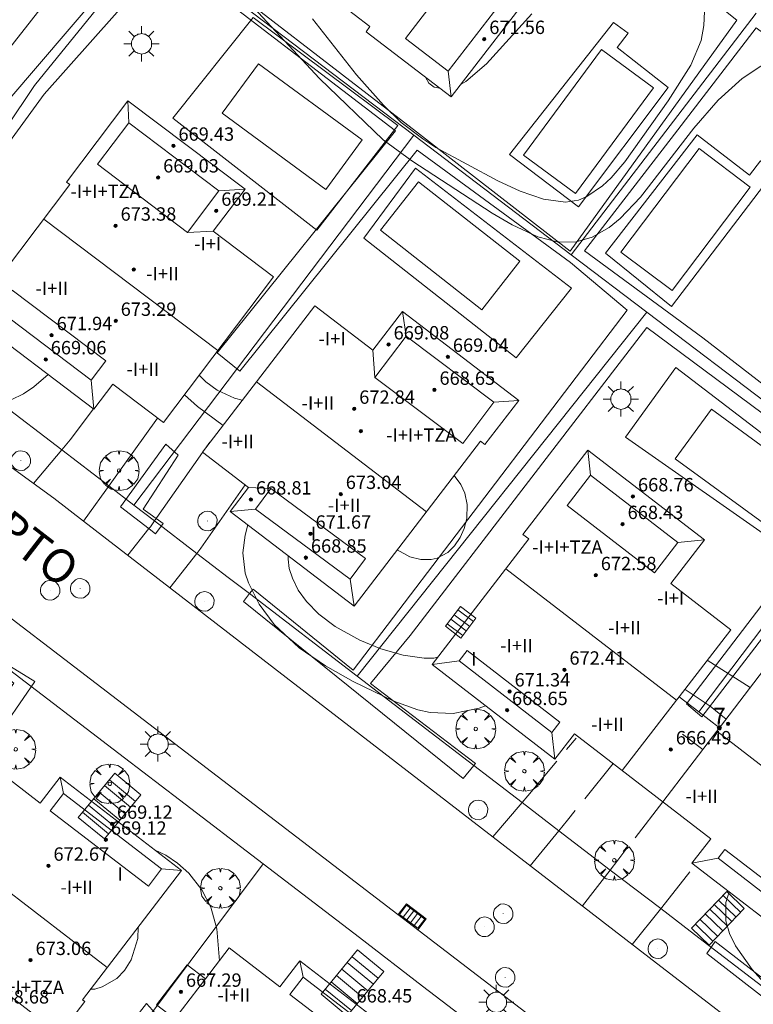
# Model space of a CAD drawing. Units: millimetres. Extents: x 420999 to 422004, y 4486499 to 4487001.
# Drawn here: x 421408 to 421452, y 4486884 to 4486943 of the extents above; entities that cross this region are included whole.
import ezdxf

# ---------------------------------------------------------------- set-up
doc = ezdxf.new("R2010")
doc.units = ezdxf.units.MM
doc.header["$MEASUREMENT"] = 0
doc.linetypes.add('VADO', pattern=[9.01, 2.71, -0.9, 0.9, -0.9, 0.9, -0.9, 0.9, -0.9])
doc.layers.get('0').update_dxf_attribs({"lineweight": 9})
for name, color, linetype, lineweight in [('1', 7, 'Continuous', 9), ('f012003p_num_plantas', 252, 'Continuous', 9), ('f022001p_portal', 7, 'Continuous', 9), ('f022001p_portal_texto', 7, 'Continuous', 9), ('f030042l_viaurbana_texto', 7, 'Continuous', 9), ('f040024s_piscina', 140, 'Continuous', 9), ('f050002l_curvanivel_cgn', 23, 'Continuous', 9), ('f050002l_curvanivel_mae', 213, 'Continuous', 9), ('f050009p_puntocotaconstruccionelevada', 211, 'Continuous', 9), ('f061013p_arbol', 91, 'Continuous', 9), ('f070045l_muro_mur', 30, 'MURO2', 9), ('f070045l_muro_tap', 11, 'MURO2', 9), ('f070045l_puerta', 11, 'Continuous', 9), ('f070047l_seto', 91, 'Continuous', 9), ('f070048l_alambrada', 7, 'ALAMBRADA_3', 9), ('f070056l_edificacion_med', 221, 'Continuous', 9), ('f070056s_edificacion_edi', 240, 'Continuous', 9), ('f070058l_elementoconstruido_bordillo', 30, 'Continuous', 9), ('f071028l_acera_escalera', 11, 'Continuous', 9), ('f071028s_acera_escalera', 11, 'Continuous', 9), ('f071045l_vado', 30, 'VADO', 9), ('f081051p_bolardo', 7, 'Continuous', 9), ('f081055p_farola', 7, 'Continuous', 9), ('f081058p_imbornal', 7, 'Continuous', 9), ('f081065p_registro_circular', 7, 'Continuous', 9)]:
    doc.layers.add(name, color=color, linetype=linetype, lineweight=lineweight)
doc.styles.add('ROMANS', font='romans.shx')
doc.styles.get("Standard").update_dxf_attribs({"font": 'arial.ttf'})
doc.styles.add('Style-s7210005_h', font='txt')
doc.linetypes.add('ALAMBRADA_3', pattern='A,6.1e-05,[1,alambrada_3.shx,S=1,R=0,X=0,Y=0],-6.119413', length=6.119474)
doc.linetypes.add('MURO2', pattern='A,3.1e-05,[1,muro2.shx,S=1,R=0,X=0,Y=0],-3.058844', length=3.058875)

# ---------------------------------------------------------------- blocks, each defined once
blk = doc.blocks.new('punto_cota_construccion_elevada')
at = {"layer": 'f050009p_puntocotaconstruccionelevada'}
h = blk.add_hatch(color=256, dxfattribs=at)
h.dxf.hatch_style = 1
edge = h.paths.add_edge_path()
edge.add_arc((0, 0), 0.1, 0, 360)
blk.add_circle((0, 0), 0.1, dxfattribs=at)
blk = doc.blocks.new('arbol')
at = {"color": 0, "linetype": 'Continuous', "lineweight": 0, "flags": 128}
for points in [[(0.96, 0.012), (1.2, 0.036), (1.128, 0.468), (0.888, 0.804), (0.528, 0.528), (0.816, 0.876), (0.48, 1.104), (0.048, 1.176), (0.012, 0.96), (-0.048, 1.176), (-0.48, 1.104), (-0.816, 0.876), (-0.504, 0.528), (-0.864, 0.804), (-1.104, 0.468), (-1.188, 0.036), (-0.936, 0.012)], [(-0.936, 0.012), (-1.188, -0.048), (-1.104, -0.48), (-0.864, -0.804), (-0.504, -0.504), (-0.816, -0.876), (-0.48, -1.116)], [(-0.48, -1.116), (-0.048, -1.188), (0.012, -0.936), (0.048, -1.188), (0.48, -1.116), (0.816, -0.876), (0.528, -0.504), (0.888, -0.804), (1.128, -0.48), (1.2, -0.048), (0.96, 0.012)]]:
    blk.add_lwpolyline(points, dxfattribs=at)
at = {"color": 0, "linetype": 'Continuous', "lineweight": 0, "extrusion": (0, 0, -1)}
for start, end in [(180.0229, 7.59464), (7.22334, 180.0229)]:
    blk.add_arc((0, 0), 0.104, start, end, dxfattribs=at)
blk = doc.blocks.new('farola')
at = {"layer": '1'}
for points in [[(-0.75, 0.75, 0), (-0.42, 0.42, 0)], [(0.01, 0.61, 0), (0.09, 0.6, 0), (0.16, 0.58, 0), (0.24, 0.57, 0), (0.3, 0.52, 0), (0.37, 0.49, 0), (0.43, 0.43, 0), (0.48, 0.39, 0), (0.52, 0.31, 0), (0.57, 0.25, 0), (0.6, 0.18, 0), (0.61, 0.1, 0), (0.61, 0.03, 0), (0.61, -0.03, 0), (0.61, -0.11, 0), (0.6, -0.18, 0), (0.57, -0.26, 0), (0.52, -0.32, 0), (0.48, -0.39, 0), (0.43, -0.44, 0), (0.37, -0.5, 0), (0.3, -0.53, 0), (0.24, -0.57, 0), (0.16, -0.59, 0), (0.09, -0.6, 0), (0, -0.62, 0), (-0.06, -0.6, 0), (-0.14, -0.59, 0), (-0.21, -0.57, 0), (-0.27, -0.53, 0), (-0.35, -0.5, 0), (-0.41, -0.44, 0), (-0.45, -0.39, 0), (-0.5, -0.32, 0), (-0.54, -0.26, 0), (-0.57, -0.18, 0), (-0.59, -0.11, 0), (-0.59, -0.03, 0), (-0.59, 0.03, 0), (-0.59, 0.1, 0), (-0.57, 0.18, 0), (-0.54, 0.25, 0), (-0.5, 0.31, 0), (-0.45, 0.39, 0), (-0.41, 0.43, 0), (-0.35, 0.49, 0), (-0.27, 0.52, 0), (-0.21, 0.57, 0), (-0.14, 0.58, 0), (-0.06, 0.6, 0), (0.01, 0.61, 0)], [(0, 1.05, 0), (0, 0.6, 0)], [(0.75, 0.75, 0), (0.43, 0.43, 0)], [(-1.05, 0, 0), (-0.59, 0, 0)], [(1.05, 0, 0), (0.61, 0, 0)], [(-0.75, -0.74, 0), (-0.42, -0.41, 0)], [(0.75, -0.75, 0), (0.43, -0.44, 0)], [(0, -1.05, 0), (0, -0.62, 0)]]:
    blk.add_polyline3d(points, dxfattribs=at)
blk = doc.blocks.new('B129')
at = {"layer": 'f081065p_registro_circular'}
for points in [[(0, 0.591, 0), (0.102, 0.575, 0), (0.22, 0.543, 0), (0.331, 0.48, 0), (0.496, 0.307, 0), (0.575, 0.094, 0), (0.567, -0.134, 0), (0.528, -0.236, 0), (0.472, -0.346, 0), (0.291, -0.496, 0), (0.189, -0.559, 0), (0.071, -0.583, 0), (-0.142, -0.567, 0), (-0.26, -0.52, 0), (-0.354, -0.465, 0), (-0.512, -0.283, 0), (-0.559, -0.181, 0), (-0.583, -0.063, 0), (-0.583, 0.047, 0), (-0.559, 0.165, 0), (-0.52, 0.268, 0), (-0.449, 0.362, 0), (-0.276, 0.52, 0), (-0.157, 0.567, 0), (0, 0.591, 0)], [(0, 0.008, 0), (0, 0, 0), (0, 0.008, 0)]]:
    blk.add_polyline3d(points, dxfattribs=at)
blk = doc.blocks.new('imbornal_izq')
at = {"layer": 'f081051p_bolardo'}
h = blk.add_hatch(color=256, dxfattribs=at)
h.dxf.hatch_style = 1
h.paths.add_polyline_path([(0, 0), (0, -0.821), (1.499, -0.821), (1.499, 0)])
h.paths.add_polyline_path([(1.434, -0.065), (1.434, -0.756), (0.065, -0.756), (0.065, -0.065)], flags=16)
for p, q in [((0, 0), (1.499, 0)), ((0, -0.821), (0, 0)), ((1.499, 0), (1.499, -0.821)), ((1.499, -0.821), (0, -0.821))]:
    blk.add_line(p, q, dxfattribs=at)
blk.add_lwpolyline([(0.065, -0.065), (1.434, -0.065), (1.434, -0.756), (0.065, -0.756)], close=True, dxfattribs=at)
for points in [[(0.339, -0.065), (0.339, -0.756)], [(0.612, -0.065), (0.612, -0.756)], [(0.886, -0.065), (0.886, -0.756)], [(1.16, -0.065), (1.16, -0.756)]]:
    blk.add_lwpolyline(points, dxfattribs=at)
for p in [(0.339, -0.065), (0.612, -0.065), (0.886, -0.065), (1.16, -0.065)]:
    blk.add_point(p, dxfattribs=at)
blk = doc.blocks.new('portal_catastro')
at = {"layer": 'f022001p_portal'}
h = blk.add_hatch(color=256, dxfattribs=at)
h.dxf.hatch_style = 1
edge = h.paths.add_edge_path()
edge.add_arc((0, 0), 0.125, 0, 360)
blk.add_circle((0, 0), 0.125, dxfattribs=at)

msp = doc.modelspace()

# ---------------------------------------------------------------- linework, layer by layer
at = {"layer": 'f040024s_piscina'}
for points in [[(421446.173, 4486938.815, 668.065), (421441.498, 4486932.495, 667.16), (421438.384, 4486934.799, 667.16), (421443.059, 4486941.118, 668.065)], [(421426.569, 4486932.745, 665.813), (421420.371, 4486937.298, 667.068), (421422.549, 4486940.263, 667.068), (421428.747, 4486935.711, 667.657)], [(421451.956, 4486932.882, 666.076), (421447.282, 4486926.684, 665.836), (421444.222, 4486928.992, 667.16), (421448.896, 4486935.19, 666.076)], [(421432.104, 4486933.201, 667.657), (421438.179, 4486928.446, 667.16), (421435.903, 4486925.538, 665.493), (421429.828, 4486930.293, 667.657)], [(421453.632, 4486912.123, 665.212), (421447.472, 4486916.616, 665.212), (421449.638, 4486919.586, 665.836), (421455.798, 4486915.093, 665.212)]]:
    msp.add_polyline3d(points, close=True, dxfattribs=at)
at = {"layer": 'f050002l_curvanivel_cgn'}
for points in [[(421421.752, 4486944.188, 666), (421426.18, 4486939.385, 666), (421429.997, 4486935.706, 666), (421431.717, 4486934.448, 666), (421436.508, 4486931.329, 666), (421437.722, 4486930.628, 666), (421439.255, 4486929.91, 666), (421440.489, 4486929.589, 666), (421441.535, 4486929.597, 666), (421442.494, 4486929.875, 666), (421443.514, 4486930.464, 666), (421444.166, 4486930.998, 666), (421445.383, 4486932.277, 666), (421448.588, 4486936.409, 666), (421450.035, 4486938.083, 666), (421451.472, 4486939.371, 666), (421452.589, 4486940.108, 666), (421453.862, 4486940.628, 666), (421457.191, 4486941.087, 666), (421458.573, 4486941.469, 666), (421459.176, 4486941.717, 666)], [(421425.764, 4486942.949, 667), (421428.408, 4486939.601, 667), (421430.011, 4486937.791, 667), (421431.072, 4486936.753, 667), (421432.362, 4486935.76, 667), (421433.155, 4486935.256, 667), (421436.862, 4486933.246, 667), (421438.19, 4486932.643, 667), (421439.579, 4486932.161, 667), (421440.9, 4486931.971, 667), (421441.673, 4486932.103, 667), (421442.176, 4486932.31, 667), (421443.12, 4486932.948, 667), (421443.637, 4486933.434, 667), (421444.443, 4486934.381, 667), (421447.052, 4486938.034, 667), (421448.409, 4486940.166, 667), (421449.014, 4486941.649, 667), (421449.183, 4486942.55, 667), (421449.211, 4486943.387, 667)], [(421434.654, 4486939.044, 668), (421434.932, 4486939.2, 668), (421436.178, 4486940.251, 668), (421438.888, 4486943.248, 668)], [(421432.559, 4486939.427, 668), (421432.727, 4486939.103, 668), (421433.041, 4486938.857, 668), (421433.378, 4486938.798, 668)], [(421407.738, 4486920.153, 664), (421408.491, 4486920.501, 664), (421409.099, 4486920.925, 664), (421409.965, 4486921.661, 664)], [(421418.116, 4486920.458, 664), (421418.901, 4486919.743, 664), (421420.422, 4486918.619, 664)], [(421421.9, 4486912.664, 664), (421421.735, 4486912.042, 664), (421421.609, 4486910.985, 664), (421421.749, 4486909.782, 664), (421421.935, 4486909.2, 664), (421422.576, 4486907.916, 664), (421423.469, 4486906.706, 664), (421424.975, 4486905.306, 664), (421426.543, 4486904.239, 664), (421428.209, 4486903.292, 664), (421430.628, 4486902.116, 664), (421432.075, 4486901.598, 664), (421432.815, 4486901.441, 664), (421434.181, 4486901.384, 664), (421435.737, 4486901.692, 664), (421436.121, 4486901.844, 664)], [(421448.038, 4486902.817, 664), (421448.13, 4486902.771, 664), (421449.55, 4486901.827, 664), (421450.504, 4486901.042, 664)], [(421450.692, 4486890.711, 664), (421450.488, 4486890.072, 664), (421450.494, 4486888.969, 664), (421450.713, 4486888.217, 664), (421451.068, 4486887.481, 664), (421452.063, 4486886.053, 664), (421453.312, 4486884.694, 664), (421454.354, 4486883.746, 664)]]:
    msp.add_polyline3d(points, dxfattribs=at)
at = {"layer": 'f050002l_curvanivel_mae'}
msp.add_line((421449.385, 4486904.564, 665), (421451.947, 4486902.938, 665), dxfattribs=at)
for points in [[(421418.994, 4486921.619, 665), (421419.386, 4486921.231, 665), (421420.077, 4486920.723, 665), (421421.103, 4486920.255, 665), (421421.573, 4486920.122, 665)], [(421434.241, 4486915.615, 665), (421434.641, 4486915.085, 665), (421434.872, 4486914.571, 665), (421435.029, 4486913.88, 665), (421435.003, 4486913.047, 665), (421434.849, 4486912.454, 665), (421434.6, 4486911.904, 665), (421434.267, 4486911.416, 665), (421433.86, 4486911.016, 665), (421433.226, 4486910.672, 665), (421432.867, 4486910.588, 665), (421432.259, 4486910.589, 665), (421431.599, 4486910.759, 665), (421430.832, 4486911.164, 665)], [(421424.32, 4486910.811, 665), (421424.306, 4486910.61, 665), (421424.384, 4486910.05, 665), (421424.569, 4486909.47, 665), (421424.922, 4486908.766, 665), (421425.403, 4486908.087, 665), (421426.151, 4486907.33, 665), (421427.132, 4486906.591, 665), (421428.592, 4486905.762, 665), (421429.863, 4486905.252, 665), (421431.199, 4486904.87, 665), (421432.453, 4486904.686, 665), (421433.033, 4486904.699, 665), (421433.25, 4486904.743, 665)], [(421420.199, 4486886.587, 665), (421420.041, 4486888.486, 665), (421419.69, 4486889.793, 665), (421419.159, 4486890.835, 665), (421418.367, 4486891.832, 665), (421417.704, 4486892.425, 665), (421417.004, 4486892.899, 665), (421416.361, 4486893.203, 665)], [(421415.346, 4486888.603, 665), (421415.315, 4486887.924, 665), (421414.925, 4486886.646, 665), (421414.531, 4486886.003, 665), (421414.064, 4486885.53, 665), (421413.197, 4486885.019, 665), (421412.748, 4486884.893, 665), (421412.496, 4486884.889, 665)]]:
    msp.add_polyline3d(points, dxfattribs=at)
at = {"layer": 'f070045l_muro_mur'}
msp.add_line((421406.128, 4486905.148, 659.79), (421414.534, 4486898.725, 659.79), dxfattribs=at)
for points in [[(421417.823, 4486896.212, 659.79), (421417.823, 4486896.212, 659.79), (421422.814, 4486892.387, 659.79), (421428.576, 4486887.969, 659.79)], [(421432.359, 4486885.069, 659.79), (421437.313, 4486881.272, 659.79), (421444.37, 4486875.866, 659.79)]]:
    msp.add_polyline3d(points, dxfattribs=at)
at = {"layer": 'f070045l_muro_tap'}
for p, q in [((421410.77, 4486917.158, 664.8), (421406.221, 4486920.644, 664.8)), ((421438.319, 4486896.05, 665.87), (421436.351, 4486897.557, 665.867)), ((421443.584, 4486892.015, 665.87), (421440.512, 4486894.369, 665.87)), ((421448.356, 4486888.361, 665.9), (421446.603, 4486889.704, 665.9))]:
    msp.add_line(p, q, dxfattribs=at)
for points in [[(421405.213, 4486921.416, 664.8), (421404.902, 4486921.654, 664.8), (421400.743, 4486924.841, 667.58), (421402.349, 4486928.833, 667.58), (421409.135, 4486938.967, 667.52), (421416.304, 4486947.789, 667.45), (421422.499, 4486955.413, 667.39), (421426.169, 4486962.719, 667.39), (421430.064, 4486972.312, 666.92), (421434.223, 4486979.39, 666.385), (421438.454, 4486986.591, 665.84), (421447.367, 4487000, 664.575)], [(421474.693, 4486919.11, 666.57), (421473.136, 4486904.494, 666.336), (421470.226, 4486877.188, 665.9), (421470.068, 4486875.702, 665.9), (421466.816, 4486874.214, 665.9), (421449.476, 4486887.502, 665.9)], [(421416.324, 4486912.902, 664.8), (421415.084, 4486913.853, 664.8), (421413.588, 4486914.999, 664.8)], [(421435.427, 4486898.265, 665.866), (421428.433, 4486903.624, 665.855), (421422, 4486908.553, 665.845), (421420.732, 4486909.524, 665.843), (421418.856, 4486910.962, 665.84)]]:
    msp.add_polyline3d(points, dxfattribs=at)
at = {"layer": 'f070045l_puerta'}
for p, q in [((421410.77, 4486917.158, 666.9), (421413.588, 4486914.999, 666.9)), ((421416.324, 4486912.902, 666.9), (421418.856, 4486910.962, 666.9)), ((421420.732, 4486909.524, 665.843), (421422, 4486908.553, 665.546)), ((421414.533, 4486898.725, 663.3), (421417.823, 4486896.212, 663.3)), ((421435.427, 4486898.265, 665.866), (421436.351, 4486897.557, 665.867)), ((421438.319, 4486896.05, 666.9), (421440.512, 4486894.369, 666.9)), ((421443.584, 4486892.015, 666.84), (421446.603, 4486889.704, 666.84)), ((421448.356, 4486888.361, 665.9), (421449.476, 4486887.502, 665.9)), ((421428.576, 4486887.969, 663.79), (421432.359, 4486885.069, 663.79))]:
    msp.add_line(p, q, dxfattribs=at)
at = {"layer": 'f070047l_seto'}
for points in [[(421465.858, 4486933.651, 666.028), (421452.943, 4486943.51, 667.081), (421447.767, 4486947.207, 668.561), (421453.716, 4486955.323, 668.561), (421453.223, 4486955.656, 668.561), (421447.232, 4486947.661, 668.561), (421440.679, 4486952.915, 668.567), (421440.403, 4486952.566, 668.567), (421439.867, 4486951.89, 668.567), (421451.161, 4486942.874, 667.081), (421441.182, 4486929.045, 667.16), (421434.426, 4486934.299, 667.657), (421431.989, 4486936.181, 667.65), (421417.49, 4486947.385, 667.609), (421422.682, 4486954.262, 667.609), (421421.868, 4486954.804, 667.609), (421407.553, 4486938.045, 665.793)], [(421417.188, 4486946.642, 667.068), (421430.739, 4486936.237, 667.657), (421420.062, 4486922.96, 665.865), (421421.424, 4486921.872, 665.865), (421432.021, 4486935.082, 667.657), (421441.197, 4486928.37, 667.16), (421444.593, 4486925.524, 665.655), (421428.204, 4486903.975, 665.209), (421422.214, 4486908.83, 665.247), (421422, 4486908.553, 665.247), (421421.641, 4486908.087, 665.247), (421434.787, 4486897.494, 665.209), (421435.427, 4486898.265, 665.209), (421435.522, 4486898.379, 665.209), (421429.236, 4486903.166, 665.209), (421431.612, 4486906.051, 665.209), (421445.765, 4486924.475, 665.655), (421458.259, 4486915.21, 665.609), (421448.131, 4486901.967, 665.114), (421448.803, 4486901.399, 665.114), (421449.054, 4486901.187, 665.114), (421459.291, 4486914.497, 665.609)], [(421405.134, 4486932.166, 665.322), (421409.719, 4486938.431, 665.793), (421415.389, 4486944.832, 665.793)], [(421471.557, 4486883.153, 664.586), (421472.384, 4486891.76, 664.86), (421473.932, 4486904.467, 665.031), (421474.947, 4486914.806, 665.54), (421473.89, 4486914.825, 665.54), (421472.975, 4486905.201, 665.031), (421459.04, 4486916.189, 665.609), (421449.113, 4486923.854, 665.836), (421442.037, 4486929.073, 667.16), (421447.432, 4486936.056, 666.076), (421452.308, 4486942.401, 667.081), (421465.201, 4486932.855, 666.028)], [(421416.995, 4486917.499, 665.128), (421417.733, 4486916.836, 665.247), (421415.651, 4486913.614, 663.905), (421416.841, 4486912.753, 663.905), (421416.389, 4486912.135, 663.905), (421415.992, 4486912.439, 663.905), (421414.29, 4486913.738, 663.905), (421416.995, 4486917.499, 665.128)], [(421406.035, 4486904.66, 664.727), (421406.128, 4486905.148, 664.727), (421409.168, 4486903.304, 663.794), (421406.64, 4486899.672, 664.727), (421405.79, 4486900.273, 664.727), (421407.908, 4486903.19, 663.794), (421406.035, 4486904.66, 664.727)], [(421456.136, 4486882.866, 664.492), (421449.848, 4486887.735, 665.001), (421449.362, 4486887.027, 665.001), (421466.839, 4486873.426, 663.496)], [(421406.589, 4486870.405, 664.534), (421410.957, 4486876.402, 665.153), (421416.372, 4486883.429, 665.312), (421415.836, 4486884.036, 665.312), (421410.477, 4486877.098, 665.312), (421405.338, 4486870.065, 664.504), (421422.068, 4486856.86, 662.497), (421433.872, 4486847.63, 664.283), (421434.273, 4486847.31, 664.283), (421434.378, 4486847.491, 664.283), (421445.767, 4486839.057, 664.01)]]:
    msp.add_polyline3d(points, dxfattribs=at)
at = {"layer": 'f070048l_alambrada'}
for p, q in [((421431.835, 4486935.983, 667.798), (421416.304, 4486947.789, 668.12)), ((421452.317, 4486943.277, 667.24), (421441.251, 4486928.825, 667.24)), ((421431.835, 4486935.983, 668.72), (421415.084, 4486913.853, 666.9)), ((421441.251, 4486928.825, 667.603), (421431.835, 4486935.983, 667.798)), ((421445.766, 4486925.393, 667.51), (421441.251, 4486928.825, 667.603)), ((421445.766, 4486925.393, 667.95), (421428.433, 4486903.624, 667.95)), ((421459.218, 4486915.168, 667.231), (421445.766, 4486925.393, 667.51)), ((421448.869, 4486901.477, 667.52), (421459.218, 4486915.168, 667.32)), ((421422.814, 4486892.387, 667.66), (421406.447, 4486870.508, 667.66))]:
    msp.add_line(p, q, dxfattribs=at)
at = {"layer": 'f070056l_edificacion_med'}
for p, q in [((421433.884, 4486939.814, 672.318), (421434.061, 4486938.273, 672.318)), ((421414.782, 4486936.734, 669.97), (421414.732, 4486938.045, 669.97)), ((421420.172, 4486932.66, 669.97), (421421.735, 4486932.753, 670.104)), ((421420.107, 4486923.093, 674.767), (421409.697, 4486930.961, 674.767)), ((421418.292, 4486930.171, 669.97), (421419.835, 4486930.239, 670.104)), ((421431.371, 4486923.967, 669.673), (421431.16, 4486925.437, 669.673)), ((421429.503, 4486921.49, 669.673), (421429.379, 4486923.112, 669.673)), ((421412.524, 4486921.32, 669.704), (421412.699, 4486919.595, 669.837)), ((421432.582, 4486913.449, 674.45), (421422.421, 4486921.23, 674.45)), ((421436.626, 4486920.003, 669.673), (421438.108, 4486920.115, 669.806)), ((421442.401, 4486915.636, 669.489), (421442.247, 4486917.138, 669.489)), ((421423.272, 4486914.851, 669.673), (421421.949, 4486914.898, 669.673)), ((421422.357, 4486913.612, 669.673), (421420.852, 4486913.466, 669.673)), ((421447.632, 4486911.606, 669.489), (421449.223, 4486911.763, 669.622)), ((421447.541, 4486902.172, 674.245), (421437.331, 4486910.039, 674.245)), ((421428.029, 4486909.423, 669.673), (421428.254, 4486907.798, 669.673)), ((421434.538, 4486904.524, 669.099), (421432.918, 4486904.312, 669.099)), ((421440.091, 4486900.245, 669.099), (421440.272, 4486898.645, 669.232)), ((421447.907, 4486900.153, 668.248), (421449.11, 4486899.226, 668.248)), ((421460.122, 4486892.483, 674.286), (421449.952, 4486900.319, 674.286)), ((421410.871, 4486896.591, 669.481), (421410.674, 4486897.568, 669.481)), ((421413.495, 4486886.191, 674.36), (421403.194, 4486894.097, 674.36)), ((421450.031, 4486892.719, 668.997), (421448.463, 4486892.429, 668.997)), ((421416.743, 4486892.085, 669.481), (421417.944, 4486891.988, 669.481)), ((421425.205, 4486885.6, 669.327), (421425.008, 4486886.576, 669.327)), ((421417.527, 4486883.105, 665.327), (421419.37, 4486885.506, 665.327))]:
    msp.add_line(p, q, dxfattribs=at)
for points in [[(421437.953, 4486945.109, 672.318), (421433.884, 4486939.814, 672.318), (421431.335, 4486941.773, 672.318), (421435.403, 4486947.069, 672.318), (421437.953, 4486945.109, 672.318)], [(421418.292, 4486930.171, 669.97), (421412.901, 4486934.245, 669.97), (421414.782, 4486936.734, 669.97), (421420.172, 4486932.66, 669.97), (421418.292, 4486930.171, 669.97)], [(421412.524, 4486921.32, 669.704), (421406.927, 4486925.549, 669.704), (421407.809, 4486926.715, 669.704), (421413.405, 4486922.486, 669.704), (421412.524, 4486921.32, 669.704)], [(421434.758, 4486917.527, 669.673), (421429.503, 4486921.49, 669.673), (421431.371, 4486923.967, 669.673), (421436.626, 4486920.003, 669.673), (421434.758, 4486917.527, 669.673)], [(421442.401, 4486915.636, 669.489), (421447.632, 4486911.606, 669.489), (421446.236, 4486909.794, 669.489), (421441.005, 4486913.824, 669.489), (421442.401, 4486915.636, 669.489)], [(421428.029, 4486909.423, 669.673), (421422.357, 4486913.612, 669.673), (421423.272, 4486914.851, 669.673), (421428.944, 4486910.662, 669.673), (421428.029, 4486909.423, 669.673)], [(421440.091, 4486900.245, 669.099), (421434.538, 4486904.524, 669.099), (421435.02, 4486905.149, 669.099), (421440.573, 4486900.87, 669.099), (421440.091, 4486900.245, 669.099)], [(421447.7, 4486902.378, 665.108), (421447.541, 4486902.172, 665.108), (421444.298, 4486897.962, 665.108)], [(421450.109, 4486900.522, 665.087), (421449.952, 4486900.319, 665.087), (421446.732, 4486896.086, 665.087)], [(421416.743, 4486892.085, 669.481), (421415.955, 4486891.058, 669.481), (421410.083, 4486895.565, 669.481), (421410.871, 4486896.591, 669.481), (421416.743, 4486892.085, 669.481)], [(421455.587, 4486888.439, 668.997), (421450.031, 4486892.719, 668.997), (421450.437, 4486893.246, 668.997), (421455.992, 4486888.966, 668.997), (421455.587, 4486888.439, 668.997)], [(421408.192, 4486880.585, 669.591), (421402.888, 4486884.682, 669.591), (421404.573, 4486886.864, 669.591), (421409.878, 4486882.767, 669.591), (421408.192, 4486880.585, 669.591)], [(421431.077, 4486881.093, 669.327), (421430.289, 4486880.066, 669.327), (421424.417, 4486884.573, 669.327), (421425.205, 4486885.6, 669.327), (421431.077, 4486881.093, 669.327)]]:
    msp.add_polyline3d(points, dxfattribs=at)
at = {"layer": 'f070056s_edificacion_edi'}
for points in [[(421421.708, 4486948.244, 0), (421427.348, 4486955.584, 0), (421428.916, 4486954.38, 0), (421431.137, 4486957.27, 0), (421439.457, 4486950.876, 0), (421436.691, 4486947.277, 0), (421439.388, 4486945.205, 0), (421434.061, 4486938.273, 0), (421428.978, 4486942.179, 0), (421429.209, 4486942.481, 0)], [(421414.732, 4486938.045, 0), (421421.735, 4486932.753, 0), (421419.835, 4486930.239, 0), (421423.446, 4486927.51, 0), (421416.854, 4486918.789, 0), (421413.822, 4486921.081, 0), (421412.699, 4486919.595, 0), (421405.321, 4486925.171, 0), (421411.26, 4486933.029, 0), (421411.057, 4486933.182, 0)], [(421431.16, 4486925.437, 0), (421438.108, 4486920.115, 0), (421436.087, 4486917.475, 0), (421435.821, 4486917.679, 0), (421428.254, 4486907.798, 0), (421420.852, 4486913.466, 0), (421421.949, 4486914.898, 0), (421419.19, 4486917.011, 0), (421425.902, 4486925.775, 0), (421429.379, 4486923.112, 0)], [(421448.869, 4486901.477, 0), (421450.109, 4486900.522, 0), (421453.377, 4486904.817, 0), (421457.004, 4486902.023, 0), (421458.917, 4486904.506, 0), (421465.803, 4486899.2, 0), (421463.3, 4486895.951, 0), (421462.982, 4486896.196, 0), (421457.606, 4486889.218, 0), (421457.22, 4486888.717, 0), (421457.244, 4486888.698, 0), (421455.776, 4486886.794, 0), (421448.463, 4486892.429, 0), (421449.587, 4486893.887, 0), (421441.441, 4486900.163, 0), (421440.272, 4486898.645, 0), (421432.918, 4486904.312, 0), (421438.707, 4486911.826, 0), (421438.36, 4486912.094, 0), (421442.247, 4486917.138, 0), (421449.223, 4486911.763, 0), (421447.211, 4486909.152, 0), (421450.793, 4486906.392, 0), (421447.7, 4486902.378, 0)], [(421400.021, 4486889.963, 0), (421406.457, 4486898.348, 0), (421409.488, 4486896.022, 0), (421410.674, 4486897.568, 0), (421417.944, 4486891.988, 0), (421412.009, 4486884.255, 0), (421412.16, 4486884.139, 0), (421408.336, 4486879.157, 0), (421401.456, 4486884.438, 0), (421403.293, 4486886.831, 0), (421400.125, 4486889.262, 0), (421400.425, 4486889.653, 0)], [(421417.527, 4486883.105, 0), (421416.431, 4486883.947, 0), (421418.273, 4486886.348, 0), (421419.37, 4486885.506, 0), (421420.79, 4486887.357, 0), (421423.821, 4486885.03, 0), (421425.008, 4486886.576, 0), (421432.278, 4486880.996, 0), (421426.343, 4486873.263, 0), (421426.494, 4486873.148, 0), (421422.67, 4486868.166, 0), (421415.79, 4486873.446, 0), (421417.627, 4486875.839, 0), (421414.459, 4486878.271, 0), (421414.758, 4486878.661, 0), (421414.355, 4486878.971, 0)]]:
    msp.add_polyline3d(points, close=True, dxfattribs=at)
at = {"layer": 'f070058l_elementoconstruido_bordillo'}
msp.add_line((421419.198, 4486917.005, 663.23), (421416.324, 4486912.902, 663.9), dxfattribs=at)
for points in [[(421406.329, 4486939.532, 665.07), (421410.559, 4486944.928, 665.49), (421415.604, 4486950.141, 666.09), (421418.291, 4486953.517, 666.23), (421421.185, 4486957.936, 666.35), (421424.105, 4486963.625, 666.64), (421426.647, 4486970.44, 667), (421428.326, 4486974.417, 667.18), (421431.538, 4486980.083, 667.14), (421436.009, 4486987.004, 667.34), (421441.319, 4486995.216, 667.52), (421444.298, 4487000, 667.658)], [(421426.037, 4486930.292, 665.84), (421417.419, 4486937.013, 665.75), (421422.22, 4486943.03, 665.84), (421430.869, 4486936.572, 668), (421426.037, 4486930.292, 665.84)], [(421441.672, 4486931.704, 667.12), (421437.559, 4486934.833, 667.18), (421443.769, 4486942.728, 667.11), (421444.652, 4486942.083, 667.11), (421443.989, 4486941.233, 667.1), (421447.049, 4486938.833, 667.19), (421441.672, 4486931.704, 667.12)], [(421447.243, 4486925.743, 665.94), (421443.301, 4486928.916, 665.88), (421448.777, 4486936.003, 665.93), (421451.903, 4486933.602, 665.96), (421452.562, 4486934.443, 665.91), (421453.383, 4486933.794, 665.91), (421447.243, 4486925.743, 665.94)], [(421437.947, 4486922.669, 665.52), (421428.84, 4486929.828, 665.51), (421431.93, 4486934.008, 665.56), (421441.27, 4486926.84, 665.56), (421437.947, 4486922.669, 665.52)], [(421412.075, 4486912.892, 663.84), (421410.3, 4486914.263, 663.86), (421399.118, 4486922.391, 663.91)], [(421453.915, 4486911.322, 665.2), (421444.487, 4486917.921, 665.16), (421447.495, 4486922.091, 665.24), (421456.662, 4486915.084, 665.17), (421453.915, 4486911.322, 665.2)], [(421410.77, 4486917.158, 663.95), (421411.27, 4486917.759, 664), (421412.67, 4486919.617, 663.68)], [(421416.501, 4486919.056, 663.51), (421413.768, 4486915.25, 663.88), (421412.075, 4486912.892, 663.84)], [(421418.856, 4486910.962, 663.85), (421419.099, 4486911.273, 663.7), (421421.745, 4486915.054, 663.17)], [(421454.149, 4486880.433, 663.31), (421445.906, 4486886.775, 663.35), (421412.075, 4486912.892, 663.84)], [(421405.569, 4486908.721, 663.88), (421420.075, 4486897.637, 663.7), (421436.908, 4486884.732, 663.53), (421457.649, 4486868.843, 663.19)]]:
    msp.add_polyline3d(points, dxfattribs=at)
at = {"layer": 'f071028l_acera_escalera'}
for p, q in [((421435.391, 4486906.876, -190548.891), (421434.459, 4486907.581, -190548.891)), ((421434.971, 4486906.32, -51007.625), (421434.039, 4486907.025, -51007.625)), ((421435.174, 4486906.589, -3376.104), (421434.242, 4486907.294, -3376.104)), ((421434.765, 4486906.047, 104050.32), (421433.833, 4486906.752, 104050.32)), ((421413.332, 4486897.062, 12569.153), (421414.891, 4486895.772, 12569.153)), ((421413.619, 4486897.409, -58903.531), (421415.178, 4486896.118, -58903.531)), ((421413.005, 4486896.667, -3797.195), (421414.564, 4486895.377, -3797.195)), ((421412.37, 4486895.901, 15018.038), (421413.929, 4486894.61, 15018.038)), ((421412.684, 4486896.279, 10609.234), (421414.243, 4486894.988, 10609.234)), ((421412.018, 4486895.475, 11118.672), (421413.577, 4486894.184, 11118.672)), ((421450.332, 4486890.498, 20261.221), (421451.384, 4486889.482, 20261.221)), ((421449.804, 4486889.952, 33394.281), (421450.856, 4486888.936, 33394.281)), ((421450.057, 4486890.214, 38293.539), (421451.109, 4486889.198, 38293.539)), ((421449.256, 4486889.385, 8932.533), (421450.308, 4486888.369, 8932.533)), ((421449.535, 4486889.674, 45376.18), (421450.587, 4486888.658, 45376.18)), ((421448.671, 4486888.78, -9848.072), (421449.723, 4486887.764, -9848.072)), ((421448.947, 4486889.065, -9873.189), (421449.999, 4486888.049, -9873.189)), ((421427.85, 4486886.481, 12568.805), (421429.409, 4486885.19, 12568.805)), ((421428.137, 4486886.828, -58903.371), (421429.696, 4486885.537, -58903.371)), ((421427.523, 4486886.086, -3797.427), (421429.082, 4486884.795, -3797.427)), ((421426.889, 4486885.319, 15017.673), (421428.448, 4486884.029, 15017.673)), ((421427.202, 4486885.698, 10608.9), (421428.761, 4486884.407, 10608.9)), ((421426.536, 4486884.894, 11118.334), (421428.095, 4486883.603, 11118.334))]:
    msp.add_line(p, q, dxfattribs=at)
at = {"layer": 'f071028s_acera_escalera'}
for points in [[(421434.649, 4486905.894, 665.13), (421433.716, 4486906.598, 665.13), (421434.616, 4486907.789, 664.2), (421435.548, 4486907.084, 664.2)], [(421413.322, 4486893.876, 665.66), (421411.763, 4486895.167, 665.66), (421413.952, 4486897.811, 664.27), (421415.511, 4486896.52, 664.27)], [(421451.599, 4486889.706, 664.52), (421449.49, 4486887.522, 663.64), (421448.438, 4486888.539, 663.64), (421450.548, 4486890.722, 664.52)], [(421427.84, 4486883.295, 665.39), (421426.281, 4486884.585, 665.39), (421428.47, 4486887.229, 664.01), (421430.029, 4486885.939, 664.01)]]:
    msp.add_polyline3d(points, close=True, dxfattribs=at)
at = {"layer": 'f071045l_vado'}
for p, q in [((421419.629, 4486917.622, 665.865), (421419.326, 4486917.188, 332.849)), ((421415.989, 4486912.441, 663.905), (421414.719, 4486910.852, 663.905)), ((421417.243, 4486908.903, 665.247), (421418.856, 4486910.962, 666.074)), ((421440.512, 4486894.369, 664.722), (421438.793, 4486892.266, 663.573)), ((421444.882, 4486887.565, 663.573), (421446.603, 4486889.704, 665.207))]:
    msp.add_line(p, q, dxfattribs=at)
for points in [[(421409.09, 4486915.142, 663.905), (421410.77, 4486917.158, 664.944), (421410.77, 4486917.158, 664.872)], [(421416.324, 4486912.902, 664.429), (421416.082, 4486912.556, 663.905), (421415.989, 4486912.441, 663.905)], [(421438.319, 4486896.05, 664.726), (421438.657, 4486896.445, 663.573), (421441.632, 4486900.016, 332.129)], [(421443.755, 4486898.381, 332.133), (421441.025, 4486894.996, 663.573), (421440.512, 4486894.369, 663.573), (421440.512, 4486894.369, 664.722)], [(421436.557, 4486893.992, 663.603), (421438.319, 4486896.05, 663.581), (421438.319, 4486896.05, 664.726)], [(421446.723, 4486896.093, 332.344), (421444.037, 4486892.604, 663.573), (421443.584, 4486892.015, 663.573), (421441.917, 4486889.854, 663.573)], [(421446.603, 4486889.704, 665.207), (421446.658, 4486889.773, 663.573), (421448.64, 4486892.293, 332.16)]]:
    msp.add_polyline3d(points, dxfattribs=at)

# ---------------------------------------------------------------- block references
at = {"layer": 'f022001p_portal'}
msp.add_blockref('portal_catastro', (421450.109, 4486900.522), dxfattribs=at)
at = {"layer": 'f050009p_puntocotaconstruccionelevada'}
for p in [(421436.044, 4486941.739, 671.56), (421417.452, 4486935.353, 669.43), (421416.537, 4486933.452, 669.03), (421420.013, 4486931.462, 669.21), (421413.99, 4486930.569, 673.38), (421415.076, 4486927.94, 674.31), (421413.997, 4486924.875, 673.29), (421410.166, 4486924.018, 671.94), (421430.32, 4486923.464, 669.08), (421409.813, 4486922.572, 669.06), (421433.866, 4486922.72, 669.04), (421433.065, 4486920.747, 668.65), (421428.264, 4486919.612, 672.84), (421428.67, 4486918.277, 673.46), (421422.089, 4486914.182, 668.81), (421427.46, 4486914.514, 673.04), (421444.939, 4486914.372, 668.76), (421444.318, 4486912.715, 668.43), (421425.65, 4486912.137, 671.67), (421425.375, 4486910.705, 668.85), (421442.714, 4486909.655, 672.58), (421440.839, 4486904.001, 672.41), (421437.556, 4486902.697, 671.34), (421437.405, 4486901.584, 668.65), (421450.63, 4486900.762, 673.76), (421447.201, 4486899.232, 666.49), (421413.771, 4486894.778, 669.12), (421413.413, 4486893.825, 669.12), (421409.976, 4486892.269, 672.67), (421408.903, 4486886.627, 673.06), (421417.9, 4486884.726, 667.29)]:
    msp.add_blockref('punto_cota_construccion_elevada', p, dxfattribs=at)
at = {"layer": 'f061013p_arbol'}
for p in [(421414.201, 4486915.912, 663.905), (421435.536, 4486900.455, 665.209), (421408.022, 4486899.237, 663.794), (421438.443, 4486897.925, 664.578), (421413.643, 4486897.174, 663.794), (421443.825, 4486892.595, 663.573), (421420.259, 4486890.925, 665.101)]:
    msp.add_blockref('arbol', p, dxfattribs=at)
at = {"layer": 'f081055p_farola'}
for p in [(421415.539, 4486941.454, 665.793), (421444.211, 4486920.196, 665.655), (421416.519, 4486899.55, 663.794), (421436.761, 4486884.099, 665.032)]:
    msp.add_blockref('farola', p, dxfattribs=at)
at = {"layer": 'f081058p_imbornal', "rotation": 142.523084523885}
msp.add_blockref('imbornal_izq', (421432.078, 4486888.435, 663.585), dxfattribs=at)
at = {"layer": 'f081065p_registro_circular'}
for p in [(421408.326, 4486916.508, 663.905), (421419.487, 4486912.897, 665.247), (421411.876, 4486908.864, 663.905), (421410.085, 4486908.751, 663.905), (421419.308, 4486908.082, 665.247), (421435.679, 4486895.609, 663.603), (421437.182, 4486889.397, 663.573), (421436.063, 4486888.613, 663.603), (421446.423, 4486887.298, 663.573), (421437.296, 4486885.591, 664.324)]:
    msp.add_blockref('B129', p, dxfattribs=at)

# ---------------------------------------------------------------- texts
at = {"layer": 'f012003p_num_plantas', "char_height": 0.8, "attachment_point": 5}
for s, insert, width in [('{\\fArial|b0|i0;-I+I+TZA}', (421413.389, 4486932.627), 6.4), ('{\\fArial|b0|i0;-I+I}', (421419.5, 4486929.492), 3.2), ('{\\fArial|b0|i0;-I+II}', (421416.801, 4486927.692), 4), ('{\\fArial|b0|i0;-I+II}', (421410.181, 4486926.822), 4), ('{\\fArial|b0|i0;-I+I}', (421426.943, 4486923.807), 3.2), ('{\\fArial|b0|i0;-I+II}', (421415.62, 4486921.982), 4), ('{\\fArial|b0|i0;-I+II}', (421426.093, 4486919.957), 4), ('{\\fArial|b0|i0;-I+I+TZA}', (421432.279, 4486918.037), 6.4), ('{\\fArial|b0|i0;-I+II}', (421421.29, 4486917.657), 4), ('{\\fArial|b0|i0;-I+II}', (421427.663, 4486913.842), 4), ('{\\fArial|b0|i0;I}', (421425.838, 4486912.152), 0.8), ('{\\fArial|b0|i0;-I+I+TZA}', (421441.019, 4486911.337), 6.4), ('{\\fArial|b0|i0;-I+I}', (421447.192, 4486908.292), 3.2), ('{\\fArial|b0|i0;-I+II}', (421444.435, 4486906.516), 4), ('{\\fArial|b0|i0;-I+II}', (421437.973, 4486905.446), 4), ('{\\fArial|b0|i0;I}', (421435.419, 4486904.651), 0.8), ('{\\fArial|b0|i0;-I+II}', (421443.414, 4486900.731), 4), ('{\\fArial|b0|i0;-I+II}', (421449.05, 4486896.431), 4), ('{\\fArial|b0|i0;I}', (421414.265, 4486891.772), 0.8), ('{\\fArial|b0|i0;-I+II}', (421411.666, 4486890.982), 4), ('{\\fArial|b0|i0;-I+I+TZA}', (421408.8, 4486884.997), 6.4), ('{\\fArial|b0|i0;-I+II}', (421421.064, 4486884.536), 4)]:
    msp.add_mtext(s, dxfattribs=dict(at, insert=insert, width=width))
at = {"layer": 'f022001p_portal_texto', "insert": (421450.109, 4486900.722), "char_height": 1, "width": 1, "attachment_point": 8}
msp.add_mtext('{\\fTrebuchet MS|b0|i0;7}', dxfattribs=at)
at = {"layer": 'f030042l_viaurbana_texto', "insert": (421392.022, 4486922.536, 663.748), "char_height": 2, "width": 30, "attachment_point": 7, "rotation": 322.26807, "style": 'ROMANS'}
msp.add_mtext('CALLE EUCALIPTO', dxfattribs=at)
at = {"layer": 'f050009p_puntocotaconstruccionelevada', "style": 'Style-s7210005_h'}
for s, p in [('671.56', (421436.344, 4486942.039, 671.56)), ('669.43', (421417.752, 4486935.653, 669.43)), ('669.03', (421416.837, 4486933.752, 669.03)), ('669.21', (421420.313, 4486931.762, 669.21)), ('673.38', (421414.29, 4486930.869, 673.38)), ('673.29', (421414.297, 4486925.175, 673.29)), ('671.94', (421410.466, 4486924.318, 671.94)), ('669.08', (421430.62, 4486923.764, 669.08)), ('669.06', (421410.113, 4486922.872, 669.06)), ('669.04', (421434.166, 4486923.02, 669.04)), ('668.65', (421433.365, 4486921.047, 668.65)), ('672.84', (421428.564, 4486919.912, 672.84)), ('668.81', (421422.389, 4486914.482, 668.81)), ('673.04', (421427.76, 4486914.814, 673.04)), ('668.76', (421445.239, 4486914.672, 668.76)), ('668.43', (421444.618, 4486913.015, 668.43)), ('671.67', (421425.95, 4486912.437, 671.67)), ('668.85', (421425.675, 4486911.005, 668.85)), ('672.58', (421443.014, 4486909.955, 672.58)), ('672.41', (421441.139, 4486904.301, 672.41)), ('671.34', (421437.856, 4486902.997, 671.34)), ('668.65', (421437.705, 4486901.884, 668.65)), ('666.49', (421447.501, 4486899.532, 666.49)), ('669.12', (421414.071, 4486895.078, 669.12)), ('669.12', (421413.713, 4486894.125, 669.12)), ('672.67', (421410.276, 4486892.569, 672.67)), ('673.06', (421409.203, 4486886.927, 673.06)), ('667.29', (421418.2, 4486885.026, 667.29)), ('668.68', (421406.683, 4486884.025, 668.68)), ('668.45', (421428.405, 4486884.086, 668.45))]:
    msp.add_text(s, height=0.8, dxfattribs=at).set_placement(p)

doc.saveas('drawing.dxf')
